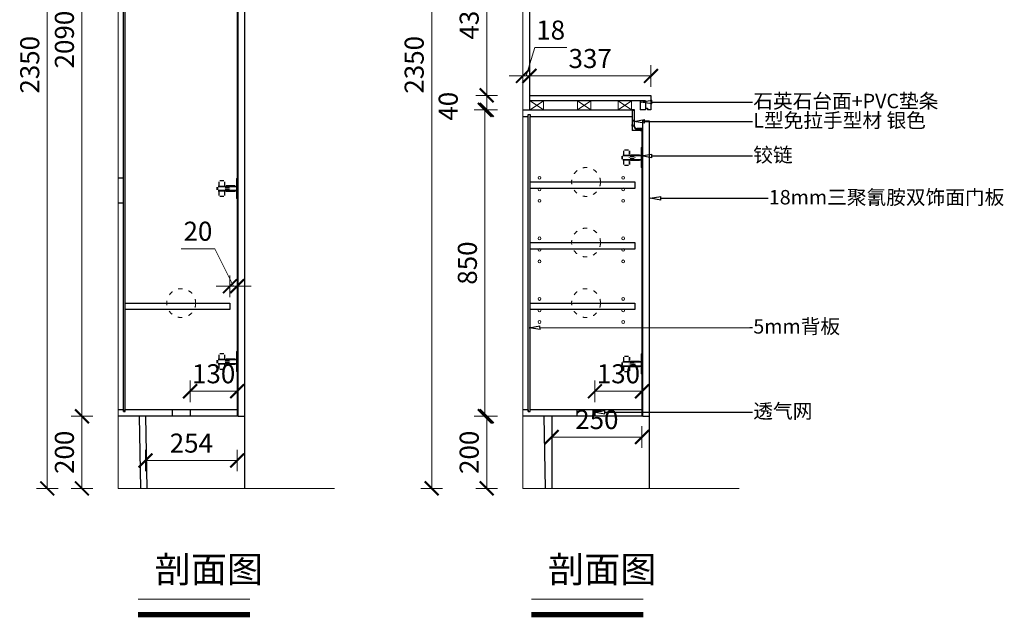
# Model space of a CAD drawing. Units: inches. Extents: x 1507707 to 1514930, y -348635 to -343372.
# Drawn here: x 1511134 to 1513864, y -348635 to -346978 of the extents above; entities that cross this region are included whole.
import ezdxf
from ezdxf import colors
from ezdxf.entities.mleader import LeaderData, LeaderLine
from ezdxf.math import Vec2, Vec3

# ---------------------------------------------------------------- set-up
doc = ezdxf.new("R2010")
doc.units = ezdxf.units.IN
doc.linetypes.add('ACAD_ISO02W100', pattern=[15, 12, -3])
doc.linetypes.add('ACAD_ISO03W100', pattern=[30, 12, -18])
for name, color, linetype, lineweight in [('C 尺寸', 228, 'Continuous', 15), ('K 开启线', 251, 'ACAD_ISO03W100', 13), ('M 门窗', 253, 'Continuous', 13), ('W 文字', 140, 'Continuous', 15)]:
    doc.layers.add(name, color=color, linetype=linetype, lineweight=lineweight)
doc.layers.add('L-立面', color=7, linetype='Continuous')
doc.layers.add('五金', color=30, linetype='Continuous')
doc.styles.add('-宋体', font='txt', dxfattribs={"width": 0.7})
doc.styles.get("Standard").update_dxf_attribs({"font": 'txt.shx'})
doc.styles.add('黑体', font='simhei.ttf', dxfattribs={"width": 0.9})
doc.dimstyles.new('常规标注', dxfattribs={"dimscale": 24, "dimtxt": 2.2, "dimasz": 1.6, "dimexe": 1.25, "dimexo": 0.625, "dimtad": 1, "dimdec": 0, "dimdsep": 46, "dimtxsty": '黑体', "dimblk": 'ARCHTICK', "dimcen": 2, "dimclrd": 5, "dimclre": 5, "dimclrt": 256, "dimadec": 0, "dimazin": 0, "dimtfac": 1, "dimtdec": 0, "dimtmove": 1, "dimatfit": 3, "dimfxl": 1.25, "dimfxlon": 1, "dimlwd": 15, "dimlwe": 15, "dimarcsym": 1})

# ---------------------------------------------------------------- blocks, each defined once
blk = doc.blocks.new('_ArchTick')
at = {"color": 0, "linetype": 'ByBlock', "const_width": 0.15}
blk.add_lwpolyline([(-0.5, -0.5), (0.5, 0.5)], dxfattribs=at)
blk = doc.blocks.new('*D52')
at = {"color": 5, "lineweight": 15, "ltscale": 0.5, "transparency": 16777216}
for p, q in [((1512459.1, -346757.8), (1512399.1, -346757.8)), ((1512429.1, -346757.8), (1512429.1, -347187.8)), ((1512459.1, -347187.8), (1512399.1, -347187.8))]:
    blk.add_line(p, q, dxfattribs=at)
at = {"layer": 'Defpoints', "color": 0, "ltscale": 0.5, "transparency": 16777216}
for p in [(1512529.5, -346757.8), (1512429.1, -347187.8), (1512884.5, -347187.8)]:
    blk.add_point(p, dxfattribs=at)
at = {"color": 5, "lineweight": 15, "ltscale": 0.5, "transparency": 16777216, "xscale": 38.40000000000001, "yscale": 38.40000000000001, "zscale": 38.40000000000001}
for p, rotation in [((1512429.1, -346757.8), 90), ((1512429.1, -347187.8), 270)]:
    blk.add_blockref('_ArchTick', p, dxfattribs=dict(at, rotation=rotation))
at = {"ltscale": 0.5, "transparency": 16777216, "insert": (1512387.4, -346972.8), "char_height": 52.8, "attachment_point": 5, "rotation": 90, "style": '黑体'}
blk.add_mtext('430', dxfattribs=at)
blk = doc.blocks.new('*D53')
at = {"color": 5, "lineweight": 15, "ltscale": 0.5, "transparency": 16777216}
for p, q in [((1512459.1, -347187.8), (1512399.1, -347187.8)), ((1512429.1, -347187.8), (1512429.1, -347227.8)), ((1512459.1, -347227.8), (1512399.1, -347227.8))]:
    blk.add_line(p, q, dxfattribs=at)
at = {"layer": 'Defpoints', "color": 0, "ltscale": 0.5, "transparency": 16777216}
for p in [(1512884.5, -347187.8), (1512429.1, -347227.8), (1512884.5, -347227.8)]:
    blk.add_point(p, dxfattribs=at)
at = {"color": 5, "lineweight": 15, "ltscale": 0.5, "transparency": 16777216, "xscale": 38.40000000000001, "yscale": 38.40000000000001, "zscale": 38.40000000000001}
for p, rotation in [((1512429.1, -347187.8), 90), ((1512429.1, -347227.8), 270)]:
    blk.add_blockref('_ArchTick', p, dxfattribs=dict(at, rotation=rotation))
at = {"ltscale": 0.5, "transparency": 16777216, "insert": (1512329.2, -347217.8), "char_height": 52.8, "attachment_point": 5, "rotation": 90, "style": '黑体'}
blk.add_mtext('40', dxfattribs=at)
blk = doc.blocks.new('*D54')
at = {"color": 5, "lineweight": 15, "ltscale": 0.5, "transparency": 16777216}
for p, q in [((1512454.1, -347227.8), (1512394.1, -347227.8)), ((1512424.1, -347227.8), (1512424.1, -348077.8)), ((1512454.1, -348077.8), (1512394.1, -348077.8))]:
    blk.add_line(p, q, dxfattribs=at)
at = {"layer": 'Defpoints', "color": 0, "ltscale": 0.5, "transparency": 16777216}
for p in [(1512884.5, -347227.8), (1512424.1, -348077.8), (1512870.5, -348077.8)]:
    blk.add_point(p, dxfattribs=at)
at = {"color": 5, "lineweight": 15, "ltscale": 0.5, "transparency": 16777216, "xscale": 38.40000000000001, "yscale": 38.40000000000001, "zscale": 38.40000000000001}
for p, rotation in [((1512424.1, -347227.8), 90), ((1512424.1, -348077.8), 270)]:
    blk.add_blockref('_ArchTick', p, dxfattribs=dict(at, rotation=rotation))
at = {"ltscale": 0.5, "transparency": 16777216, "insert": (1512382.4, -347652.8), "char_height": 52.8, "attachment_point": 5, "rotation": 90, "style": '黑体'}
blk.add_mtext('850', dxfattribs=at)
blk = doc.blocks.new('A$C25121EBA')
at = {"layer": '五金'}
for p, q in [((0, 56.7), (0, 54)), ((6.4, 57), (0.3, 57)), ((1.2, 54.3), (1.2, 55.5)), ((1.5, 55.8), (5.2, 55.8)), ((5.5, 55.5), (5.5, 28.1)), ((6.7, 11), (6.7, 56.7)), ((0, 54), (0.9, 54)), ((0, 27.5), (0, 23.1)), ((5.2, 27.8), (0.3, 27.8)), ((0, 11.8), (0, 16.2)), ((5.2, 11.5), (0.3, 11.5)), ((1.2, 23.1), (1.2, 26.3)), ((1.2, 16.2), (1.2, 13)), ((1.5, 26.6), (5.2, 26.6)), ((1.5, 12.7), (5.2, 12.7)), ((5.5, 26.3), (5.5, 13)), ((5.5, 11.2), (5.5, 11)), ((26.7, 5), (12.7, 5)), ((12.7, 3.8), (25.8, 3.8)), ((23, 0.9), (23, 0.3)), ((25.5, 1.2), (23.3, 1.2)), ((23.3, 0), (26.7, 0)), ((25.8, 3.8), (25.8, 1.5)), ((27, 0.3), (27, 4.7))]:
    blk.add_line(p, q, dxfattribs=at)
for centre, radius, start, end in [((0.3, 56.7), 0.3, 90, 180), ((1.5, 55.5), 0.3, 90, 180), ((5.2, 55.5), 0.3, 0, 90), ((6.4, 56.7), 0.3, 0, 90), ((0.3, 27.5), 0.3, 90, 180), ((0.9, 54.3), 0.3, 270, 0), ((5.2, 28.1), 0.3, 270, 0), ((0.6, 23.1), 0.6, 180, 0), ((0.6, 16.2), 0.6, 0, 180), ((0.3, 11.8), 0.3, 180, 270), ((1.5, 26.3), 0.3, 90, 180), ((1.5, 13), 0.3, 180, 270), ((5.2, 26.3), 0.3, 0, 90), ((5.2, 13), 0.3, 270, 0), ((5.2, 11.2), 0.3, 0, 90), ((12.7, 11), 7.2, 180, 270), ((12.7, 11), 6, 180, 270), ((23.3, 0.9), 0.3, 90, 180), ((23.3, 0.3), 0.3, 180, 270), ((25.5, 1.5), 0.3, 270, 0), ((26.7, 4.7), 0.3, 0, 90), ((26.7, 0.3), 0.3, 270, 0)]:
    blk.add_arc(centre, radius, start, end, dxfattribs=at)
blk = doc.blocks.new('*D57')
at = {"color": 5, "lineweight": 15, "transparency": 16777216}
for p, q in [((1512459.1, -348077.8), (1512399.1, -348077.8)), ((1512429.1, -348077.8), (1512429.1, -348277.8)), ((1512459.1, -348277.8), (1512399.1, -348277.8))]:
    blk.add_line(p, q, dxfattribs=at)
at = {"layer": 'Defpoints', "color": 0, "transparency": 16777216}
for p in [(1512529.5, -348077.8), (1512429.1, -348277.8), (1512529.5, -348277.8)]:
    blk.add_point(p, dxfattribs=at)
at = {"color": 5, "lineweight": 15, "transparency": 16777216, "xscale": 38.40000000000001, "yscale": 38.40000000000001, "zscale": 38.40000000000001}
for p, rotation in [((1512429.1, -348077.8), 90), ((1512429.1, -348277.8), 270)]:
    blk.add_blockref('_ArchTick', p, dxfattribs=dict(at, rotation=rotation))
at = {"transparency": 16777216, "insert": (1512387.4, -348177.8), "char_height": 52.8, "attachment_point": 5, "rotation": 90, "style": '黑体'}
blk.add_mtext('200', dxfattribs=at)
blk = doc.blocks.new('*D31')
at = {"color": 5, "lineweight": 15, "transparency": 16777216}
for p, q in [((1512729.1, -348038.4), (1512729.1, -347978.4)), ((1512859.5, -348038.4), (1512859.5, -347978.4)), ((1512729.1, -348008.4), (1512859.5, -348008.4))]:
    blk.add_line(p, q, dxfattribs=at)
at = {"layer": 'Defpoints', "color": 0, "transparency": 16777216}
for p in [(1512859.5, -348008.4), (1512729.1, -348059.8), (1512859.5, -348059.8)]:
    blk.add_point(p, dxfattribs=at)
at = {"color": 5, "lineweight": 15, "transparency": 16777216, "xscale": 38.40000000000001, "yscale": 38.40000000000001, "zscale": 38.40000000000001, "rotation": 180}
blk.add_blockref('_ArchTick', (1512729.1, -348008.4), dxfattribs=at)
at = {"color": 5, "lineweight": 15, "transparency": 16777216, "xscale": 38.40000000000001, "yscale": 38.40000000000001, "zscale": 38.40000000000001}
blk.add_blockref('_ArchTick', (1512859.5, -348008.4), dxfattribs=at)
at = {"transparency": 16777216, "insert": (1512794.3, -347966.7), "char_height": 52.8, "attachment_point": 5, "style": '黑体'}
blk.add_mtext('130', dxfattribs=at)
blk = doc.blocks.new('*D50')
at = {"color": 5, "lineweight": 15, "transparency": 16777216}
for p, q in [((1511336.9, -348077.8), (1511276.9, -348077.8)), ((1511306.9, -348077.8), (1511306.9, -348277.8)), ((1511336.9, -348277.8), (1511276.9, -348277.8))]:
    blk.add_line(p, q, dxfattribs=at)
at = {"layer": 'Defpoints', "color": 0, "transparency": 16777216}
for p in [(1511407.3, -348077.8), (1511306.9, -348277.8), (1511407.3, -348277.8)]:
    blk.add_point(p, dxfattribs=at)
at = {"color": 5, "lineweight": 15, "transparency": 16777216, "xscale": 38.40000000000001, "yscale": 38.40000000000001, "zscale": 38.40000000000001}
for p, rotation in [((1511306.9, -348077.8), 90), ((1511306.9, -348277.8), 270)]:
    blk.add_blockref('_ArchTick', p, dxfattribs=dict(at, rotation=rotation))
at = {"transparency": 16777216, "insert": (1511265.2, -348177.8), "char_height": 52.8, "attachment_point": 5, "rotation": 90, "style": '黑体'}
blk.add_mtext('200', dxfattribs=at)
blk = doc.blocks.new('*D22')
at = {"color": 5, "lineweight": 15, "transparency": 16777216}
for p, q in [((1511606.9, -348038.4), (1511606.9, -347978.4)), ((1511737.3, -348038.4), (1511737.3, -347978.4)), ((1511606.9, -348008.4), (1511737.3, -348008.4))]:
    blk.add_line(p, q, dxfattribs=at)
at = {"layer": 'Defpoints', "color": 0, "transparency": 16777216}
for p in [(1511737.3, -348008.4), (1511606.9, -348059.8), (1511737.3, -348059.8)]:
    blk.add_point(p, dxfattribs=at)
at = {"color": 5, "lineweight": 15, "transparency": 16777216, "xscale": 38.40000000000001, "yscale": 38.40000000000001, "zscale": 38.40000000000001, "rotation": 180}
blk.add_blockref('_ArchTick', (1511606.9, -348008.4), dxfattribs=at)
at = {"color": 5, "lineweight": 15, "transparency": 16777216, "xscale": 38.40000000000001, "yscale": 38.40000000000001, "zscale": 38.40000000000001}
blk.add_blockref('_ArchTick', (1511737.3, -348008.4), dxfattribs=at)
at = {"transparency": 16777216, "insert": (1511672.1, -347966.7), "char_height": 52.8, "attachment_point": 5, "style": '黑体'}
blk.add_mtext('130', dxfattribs=at)
blk = doc.blocks.new('*D23')
at = {"color": 5, "lineweight": 15, "transparency": 16777216}
for p, q in [((1511336.9, -345987.8), (1511276.9, -345987.8)), ((1511306.9, -345987.8), (1511306.9, -348077.8)), ((1511336.9, -348077.8), (1511276.9, -348077.8))]:
    blk.add_line(p, q, dxfattribs=at)
at = {"layer": 'Defpoints', "color": 0, "transparency": 16777216}
for p in [(1511407.3, -345987.8, 0), (1511306.9, -348077.8), (1511407.3, -348077.8, 0)]:
    blk.add_point(p, dxfattribs=at)
at = {"color": 5, "lineweight": 15, "transparency": 16777216, "xscale": 38.40000000000001, "yscale": 38.40000000000001, "zscale": 38.40000000000001}
for p, rotation in [((1511306.9, -345987.8), 90), ((1511306.9, -348077.8), 270)]:
    blk.add_blockref('_ArchTick', p, dxfattribs=dict(at, rotation=rotation))
at = {"transparency": 16777216, "insert": (1511265.2, -347032.8), "char_height": 52.8, "attachment_point": 5, "rotation": 90, "style": '黑体'}
blk.add_mtext('2090', dxfattribs=at)
blk = doc.blocks.new('*D51')
at = {"color": 5, "lineweight": 15, "transparency": 16777216}
for p, q in [((1511240.8, -345927.8), (1511180.8, -345927.8)), ((1511210.8, -345927.8), (1511210.8, -348277.8)), ((1511240.8, -348277.8), (1511180.8, -348277.8))]:
    blk.add_line(p, q, dxfattribs=at)
at = {"layer": 'Defpoints', "color": 0, "transparency": 16777216}
for p in [(1511407.3, -345927.8, 0), (1511210.8, -348277.8), (1511407.3, -348277.8, 0)]:
    blk.add_point(p, dxfattribs=at)
at = {"color": 5, "lineweight": 15, "transparency": 16777216, "xscale": 38.40000000000001, "yscale": 38.40000000000001, "zscale": 38.40000000000001}
for p, rotation in [((1511210.8, -345927.8), 90), ((1511210.8, -348277.8), 270)]:
    blk.add_blockref('_ArchTick', p, dxfattribs=dict(at, rotation=rotation))
at = {"transparency": 16777216, "insert": (1511169.1, -347102.8), "char_height": 52.8, "attachment_point": 5, "rotation": 90, "style": '黑体'}
blk.add_mtext('2350', dxfattribs=at)
blk = doc.blocks.new('RBRFGR')
at = {"color": 251, "linetype": 'ACAD_ISO02W100', "ltscale": 5}
for p, q in [((70199.7, 56822.8), (70199.7, 56834.8)), ((70200.7, 56822.8), (70200.7, 56834.8)), ((70213.7, 56837.8), (70202.7, 56837.8)), ((70213.7, 56836.8), (70202.7, 56836.8)), ((70215.7, 56822.8), (70215.7, 56834.8)), ((70216.7, 56826.3), (70216.7, 56834.8)), ((70248.7, 56815.3), (70248.7, 56843.3)), ((70248.7, 56843.3), (70252.7, 56843.3)), ((70248.7, 56787.8), (70248.7, 56835.8)), ((70194.7, 56811.8), (70194.7, 56819.8)), ((70196.7, 56811.8), (70196.7, 56819.8)), ((70248.7, 56822.8), (70197.7, 56822.8)), ((70248.7, 56820.8), (70197.7, 56820.8)), ((70248.7, 56810.8), (70197.7, 56810.8)), ((70248.7, 56808.8), (70197.7, 56808.8)), ((70199.7, 56796.8), (70199.7, 56808.8)), ((70200.7, 56796.8), (70200.7, 56808.8)), ((70215.4, 56815.5), (70215.4, 56815.9)), ((70215.7, 56796.8), (70215.7, 56808.8)), ((70215.9, 56815.5), (70215.9, 56815.9)), ((70216.7, 56796.8), (70216.7, 56805.3)), ((70217.9, 56818.4), (70229.2, 56818.4)), ((70217.9, 56817.9), (70229.2, 56817.9)), ((70229.2, 56813.5), (70217.9, 56813.5)), ((70229.2, 56813), (70217.9, 56813)), ((70244.1, 56823.8), (70219.2, 56823.8)), ((70244.1, 56807.8), (70219.2, 56807.8)), ((70231.2, 56815.9), (70231.2, 56815.5)), ((70231.7, 56815.9), (70231.7, 56815.5)), ((70250.7, 56801.8), (70250.7, 56829.8)), ((70252.7, 56829.8), (70250.7, 56829.8)), ((70250.7, 56804.8), (70250.7, 56826.8)), ((70252.7, 56801.8), (70252.7, 56829.8)), ((70213.7, 56794.8), (70202.7, 56794.8)), ((70213.7, 56793.8), (70202.7, 56793.8)), ((70248.7, 56787.8), (70252.7, 56787.8)), ((70252.7, 56801.8), (70250.7, 56801.8))]:
    blk.add_line(p, q, dxfattribs=at)
blk = doc.blocks.new('*D25')
at = {"color": 5, "lineweight": 15, "transparency": 16777216}
for p, q in [((1512609.5, -348105.3), (1512609.5, -348165.3)), ((1512859.5, -348105.3), (1512859.5, -348165.3)), ((1512859.5, -348135.3), (1512609.5, -348135.3))]:
    blk.add_line(p, q, dxfattribs=at)
at = {"layer": 'Defpoints', "color": 0, "transparency": 16777216}
for p in [(1512609.5, -348077.8), (1512859.5, -348077.8), (1512609.5, -348135.3)]:
    blk.add_point(p, dxfattribs=at)
at = {"color": 5, "lineweight": 15, "transparency": 16777216, "xscale": 38.40000000000001, "yscale": 38.40000000000001, "zscale": 38.40000000000001, "rotation": 180}
blk.add_blockref('_ArchTick', (1512609.5, -348135.3), dxfattribs=at)
at = {"color": 5, "lineweight": 15, "transparency": 16777216, "xscale": 38.40000000000001, "yscale": 38.40000000000001, "zscale": 38.40000000000001}
blk.add_blockref('_ArchTick', (1512859.5, -348135.3), dxfattribs=at)
at = {"transparency": 16777216, "insert": (1512734.5, -348093.6), "char_height": 52.8, "attachment_point": 5, "style": '黑体'}
blk.add_mtext('250', dxfattribs=at)
blk = doc.blocks.new('*D26')
at = {"color": 5, "lineweight": 15, "transparency": 16777216}
for p, q in [((1511483.3, -348170.4), (1511483.3, -348230.4)), ((1511737.3, -348170.4), (1511737.3, -348230.4)), ((1511737.3, -348200.4), (1511483.3, -348200.4))]:
    blk.add_line(p, q, dxfattribs=at)
at = {"layer": 'Defpoints', "color": 0, "transparency": 16777216}
for p in [(1511483.3, -348077.8), (1511737.3, -348077.8), (1511483.3, -348200.4)]:
    blk.add_point(p, dxfattribs=at)
at = {"color": 5, "lineweight": 15, "transparency": 16777216, "xscale": 38.40000000000001, "yscale": 38.40000000000001, "zscale": 38.40000000000001, "rotation": 180}
blk.add_blockref('_ArchTick', (1511483.3, -348200.4), dxfattribs=at)
at = {"color": 5, "lineweight": 15, "transparency": 16777216, "xscale": 38.40000000000001, "yscale": 38.40000000000001, "zscale": 38.40000000000001}
blk.add_blockref('_ArchTick', (1511737.3, -348200.4), dxfattribs=at)
at = {"transparency": 16777216, "insert": (1511610.3, -348159), "char_height": 52.8, "attachment_point": 5, "style": '黑体'}
blk.add_mtext('254', dxfattribs=at)
blk = doc.blocks.new('*D69')
at = {"color": 5, "lineweight": 15, "transparency": 16777216}
for p, q in [((1511675.1, -347613), (1511582.1, -347613)), ((1511727.3, -347717), (1511675.1, -347613)), ((1511717.3, -347747), (1511717.3, -347687)), ((1511737.3, -347747), (1511737.3, -347687)), ((1511717.3, -347717), (1511678.9, -347717)), ((1511717.3, -347717), (1511737.3, -347717)), ((1511717.3, -347717), (1511737.3, -347717)), ((1511737.3, -347717), (1511775.7, -347717))]:
    blk.add_line(p, q, dxfattribs=at)
at = {"layer": 'Defpoints', "color": 0, "transparency": 16777216}
for p in [(1511737.3, -347717), (1511717.3, -347763.8), (1511737.3, -347763.8)]:
    blk.add_point(p, dxfattribs=at)
at = {"color": 5, "lineweight": 15, "transparency": 16777216, "xscale": 38.40000000000001, "yscale": 38.40000000000001, "zscale": 38.40000000000001}
blk.add_blockref('_ArchTick', (1511717.3, -347717), dxfattribs=at)
at = {"color": 5, "lineweight": 15, "transparency": 16777216, "xscale": 38.40000000000001, "yscale": 38.40000000000001, "zscale": 38.40000000000001, "rotation": 180}
blk.add_blockref('_ArchTick', (1511737.3, -347717), dxfattribs=at)
at = {"transparency": 16777216, "insert": (1511628.6, -347571.3), "char_height": 52.8, "attachment_point": 5, "style": '黑体'}
blk.add_mtext('20', dxfattribs=at)
blk = doc.blocks.new('*D70')
at = {"color": 5, "lineweight": 15, "transparency": 16777216}
for p, q in [((1512306.6, -345927.8), (1512246.6, -345927.8)), ((1512276.6, -348277.8), (1512276.6, -345927.8)), ((1512306.6, -348277.8), (1512246.6, -348277.8))]:
    blk.add_line(p, q, dxfattribs=at)
at = {"layer": 'Defpoints', "color": 0, "transparency": 16777216}
for p in [(1512276.6, -345927.8), (1512529.5, -345927.8), (1512529.5, -348277.8)]:
    blk.add_point(p, dxfattribs=at)
at = {"color": 5, "lineweight": 15, "transparency": 16777216, "xscale": 38.40000000000001, "yscale": 38.40000000000001, "zscale": 38.40000000000001}
for p, rotation in [((1512276.6, -345927.8), 90), ((1512276.6, -348277.8), 270)]:
    blk.add_blockref('_ArchTick', p, dxfattribs=dict(at, rotation=rotation))
at = {"transparency": 16777216, "insert": (1512234.9, -347102.8), "char_height": 52.8, "attachment_point": 5, "rotation": 90, "style": '黑体'}
blk.add_mtext('2350', dxfattribs=at)
blk = doc.blocks.new('_ClosedBlank')
at = {"color": 0, "linetype": 'ByBlock', "lineweight": -2}
for p, q in [((-1, 0.167), (0, 0)), ((-1, 0.167), (-1, -0.167)), ((0, 0), (-1, -0.167))]:
    blk.add_line(p, q, dxfattribs=at)
blk = doc.blocks.new('*D73')
at = {"color": 5, "lineweight": 15, "transparency": 16777216}
for p, q in [((1512547.5, -347163.6), (1512547.5, -347103.6)), ((1512884.5, -347163.6), (1512884.5, -347103.6)), ((1512884.5, -347133.6), (1512547.5, -347133.6))]:
    blk.add_line(p, q, dxfattribs=at)
at = {"layer": 'Defpoints', "color": 0, "transparency": 16777216}
for p in [(1512547.5, -347133.6), (1512547.5, -347187.8), (1512884.5, -347187.8)]:
    blk.add_point(p, dxfattribs=at)
at = {"color": 5, "lineweight": 15, "transparency": 16777216, "xscale": 38.40000000000001, "yscale": 38.40000000000001, "zscale": 38.40000000000001, "rotation": 180}
blk.add_blockref('_ArchTick', (1512547.5, -347133.6), dxfattribs=at)
at = {"color": 5, "lineweight": 15, "transparency": 16777216, "xscale": 38.40000000000001, "yscale": 38.40000000000001, "zscale": 38.40000000000001}
blk.add_blockref('_ArchTick', (1512884.5, -347133.6), dxfattribs=at)
at = {"transparency": 16777216, "insert": (1512716, -347092.2), "char_height": 52.8, "attachment_point": 5, "style": '黑体'}
blk.add_mtext('337', dxfattribs=at)
blk = doc.blocks.new('*D74')
at = {"color": 5, "lineweight": 15, "transparency": 16777216}
for p, q in [((1512538.5, -347133.6), (1512562.2, -347054.7)), ((1512562.2, -347054.7), (1512650.9, -347054.7)), ((1512529.5, -347163.6), (1512529.5, -347103.6)), ((1512547.5, -347163.6), (1512547.5, -347103.6)), ((1512529.5, -347133.6), (1512491.1, -347133.6)), ((1512547.5, -347133.6), (1512529.5, -347133.6)), ((1512547.5, -347133.6), (1512529.5, -347133.6)), ((1512547.5, -347133.6), (1512585.9, -347133.6))]:
    blk.add_line(p, q, dxfattribs=at)
at = {"layer": 'Defpoints', "color": 0, "transparency": 16777216}
for p in [(1512529.5, -347133.6), (1512529.5, -347227.8), (1512547.5, -347227.8)]:
    blk.add_point(p, dxfattribs=at)
at = {"color": 5, "lineweight": 15, "transparency": 16777216, "xscale": 38.40000000000001, "yscale": 38.40000000000001, "zscale": 38.40000000000001}
blk.add_blockref('_ArchTick', (1512529.5, -347133.6), dxfattribs=at)
at = {"color": 5, "lineweight": 15, "transparency": 16777216, "xscale": 38.40000000000001, "yscale": 38.40000000000001, "zscale": 38.40000000000001, "rotation": 180}
blk.add_blockref('_ArchTick', (1512547.5, -347133.6), dxfattribs=at)
at = {"transparency": 16777216, "insert": (1512606.5, -347013.3), "char_height": 52.8, "attachment_point": 5, "style": '黑体'}
blk.add_mtext('18', dxfattribs=at)

msp = doc.modelspace()

# ---------------------------------------------------------------- linework, layer by layer
at = {"color": 6, "ltscale": 0.5}
for p, q in [((1512547.5, -347187.8), (1512884.5, -347187.8)), ((1512869.5, -347202.8), (1512547.5, -347202.8)), ((1512854.5, -347202.8), (1512854.5, -347227.8)), ((1512869.5, -347202.8), (1512869.5, -347227.8)), ((1512884.5, -347187.8), (1512884.5, -347227.8)), ((1512869.5, -347227.8), (1512854.5, -347227.8)), ((1512869.5, -347222.8), (1512874.5, -347222.8)), ((1512874.5, -347222.8), (1512874.5, -347227.8)), ((1512884.5, -347227.8), (1512874.5, -347227.8))]:
    msp.add_line(p, q, dxfattribs=at)
at = {"layer": 'C 尺寸'}
for p, q in [((1511407.3, -348277.8), (1511407.3, -345927.8)), ((1512529.5, -348277.8), (1512529.5, -345927.8)), ((1511407.3, -348117.8), (1511407.3, -348277.8)), ((1512529.5, -348117.8), (1512529.5, -348277.8)), ((1511407.3, -348277.8), (1512007.3, -348277.8)), ((1512529.5, -348277.8), (1513129.5, -348277.8))]:
    msp.add_line(p, q, dxfattribs=at)
at = {"layer": 'C 尺寸', "color": 1}
for centre in [(1512575.6, -347416.2, 0), (1512807.5, -347416.2), (1512575.6, -347448.2, 0), (1512807.5, -347448.2), (1512575.6, -347480.2, 0), (1512807.5, -347480.2), (1512575.6, -347584.2, 0), (1512807.5, -347584.2), (1512575.6, -347616.2, 0), (1512807.5, -347616.2), (1512575.6, -347648.2, 0), (1512807.5, -347648.2), (1512575.6, -347752.2, 0), (1512807.5, -347752.2), (1512575.6, -347784.2, 0), (1512807.5, -347784.2), (1512575.6, -347816.2, 0), (1512807.5, -347816.2)]:
    msp.add_circle(centre, 4, dxfattribs=at)
at = {"layer": 'K 开启线'}
for centre in [(1512704.5, -347427.8), (1512704.5, -347595.8), (1511582.3, -347763.8), (1512704.5, -347763.8)]:
    msp.add_circle(centre, 40, dxfattribs=at)
at = {"layer": 'L-立面'}
for p, q in [((1511422.3, -348064.8), (1511422.3, -346618.5)), ((1511427.3, -348064.8), (1511427.3, -346618.5)), ((1511737.3, -346618.5), (1511737.3, -348077.8)), ((1511739.3, -346618.5), (1511739.3, -348077.8)), ((1511757.3, -346618.5), (1511757.3, -348277.8)), ((1512547.5, -346757.8), (1512547.5, -347227.8)), ((1512529.5, -347227.8), (1512832.8, -347227.8)), ((1512544.5, -347245.8), (1512544.5, -347240.8)), ((1512544.5, -347240.8), (1512549.5, -347240.8)), ((1512549.5, -347240.8), (1512549.5, -347245.8)), ((1512832.5, -347229.5), (1512832.5, -347284.8)), ((1512529.5, -347245.8), (1512544.5, -347245.8)), ((1512544.5, -348064.8), (1512544.5, -347245.8)), ((1512549.5, -347245.8), (1512832.5, -347245.8)), ((1512549.5, -348064.8), (1512549.5, -347245.8)), ((1512861.5, -347257.8), (1512861.5, -348077.8)), ((1512861.5, -347257.8), (1512879.5, -347257.8)), ((1512879.5, -347257.8), (1512879.5, -348277.8)), ((1512859.5, -347284.8), (1512832.5, -347284.8)), ((1512859.5, -347279.8), (1512859.5, -347281)), ((1512859.5, -347284.8), (1512859.5, -348077.8)), ((1511422.3, -347416.9), (1511407.3, -347416.9)), ((1512549.5, -347427.8), (1512839.5, -347427.8)), ((1512839.5, -347427.8), (1512839.5, -347445.8)), ((1512839.5, -347445.8), (1512549.5, -347445.8)), ((1511422.3, -347486.9), (1511407.3, -347486.9)), ((1512549.5, -347595.8), (1512839.5, -347595.8)), ((1512839.5, -347595.8), (1512839.5, -347613.8)), ((1512839.5, -347613.8), (1512549.5, -347613.8)), ((1511427.3, -347763.8), (1511717.3, -347763.8)), ((1511717.3, -347781.8), (1511427.3, -347781.8)), ((1511717.3, -347763.8), (1511717.3, -347781.8)), ((1512549.5, -347763.8), (1512839.5, -347763.8)), ((1512839.5, -347781.8), (1512549.5, -347781.8)), ((1512839.5, -347763.8), (1512839.5, -347781.8)), ((1511422.3, -348059.8), (1511407.3, -348059.8)), ((1511422.3, -348059.8), (1511422.3, -348064.8)), ((1511737.3, -348059.8), (1511427.3, -348059.8)), ((1512544.5, -348059.8), (1512529.5, -348059.8)), ((1512544.5, -348059.8), (1512544.5, -348064.8)), ((1512859.5, -348059.8), (1512549.5, -348059.8)), ((1512549.5, -348064.8), (1512549.5, -348059.8)), ((1511737.3, -348077.8), (1511407.3, -348077.8)), ((1511422.3, -348064.8), (1511427.3, -348064.8)), ((1511465.3, -348077.8), (1511469.3, -348277.8)), ((1511483.3, -348077.8), (1511487.3, -348277.8)), ((1511739.3, -348077.8), (1511757.3, -348077.8)), ((1512859.5, -348077.8), (1512529.5, -348077.8)), ((1512544.5, -348064.8), (1512549.5, -348064.8)), ((1512587.5, -348077.8), (1512591.5, -348277.8)), ((1512609.5, -348077.8), (1512609.5, -348277.8)), ((1512861.5, -348077.8), (1512879.5, -348077.8))]:
    msp.add_line(p, q, dxfattribs=at)
at = {"layer": 'M 门窗'}
for p, q in [((1512549.6, -347227.8), (1512586.6, -347202.8)), ((1512549.6, -347202.8), (1512586.6, -347227.8)), ((1512586.6, -347202.8), (1512586.6, -347227.8)), ((1512680.6, -347202.8), (1512680.6, -347227.8)), ((1512680.6, -347227.8), (1512717.6, -347202.8)), ((1512680.6, -347202.8), (1512717.6, -347227.8)), ((1512717.6, -347202.8), (1512717.6, -347227.8)), ((1512793.6, -347202.8), (1512793.6, -347227.8)), ((1512793.6, -347227.8), (1512830.6, -347202.8)), ((1512793.6, -347202.8), (1512830.6, -347227.8)), ((1512830.6, -347202.8), (1512830.6, -347227.8))]:
    msp.add_line(p, q, dxfattribs=at)
at = {"layer": 'W 文字'}
for p, q in [((1511772.7, -348585.3), (1511462.5, -348585.3)), ((1512863.2, -348585.3), (1512553.1, -348585.3))]:
    msp.add_line(p, q, dxfattribs=at)
at = {"layer": 'W 文字', "const_width": 14.7}
for points in [[(1511462.5, -348628.1), (1511772.7, -348628.1)], [(1512553.1, -348628.1), (1512863.2, -348628.1)]]:
    msp.add_lwpolyline(points, dxfattribs=at)
at = {"layer": '五金'}
for p, q in [((1511556.9, -348059.8), (1511556.9, -348077.8)), ((1511606.9, -348059.8), (1511606.9, -348077.8)), ((1512679.1, -348059.8), (1512679.1, -348077.8)), ((1512729.1, -348059.8), (1512729.1, -348077.8))]:
    msp.add_line(p, q, dxfattribs=at)

# ---------------------------------------------------------------- block references
at = {"layer": 'C 尺寸', "color": 1, "xscale": -1, "rotation": 180}
for p in [(1442608.8, -290544.7), (1441486.6, -290630.2), (1441486.6, -291110.2), (1442608.8, -291117.1)]:
    msp.add_blockref('RBRFGR', p, dxfattribs=at)
at = {"layer": 'L-立面'}
msp.add_blockref('A$C25121EBA', (1512832.5, -347284.8), dxfattribs=at)

# ---------------------------------------------------------------- texts
at = {"layer": 'W 文字', "char_height": 43.986, "width": 679.122, "attachment_point": 1, "style": '-宋体'}
for insert in [(1511508.7, -348465.7), (1512599.2, -348465.7)]:
    msp.add_mtext('{\\H1.667x;剖面图}', dxfattribs=dict(at, insert=insert))

# ---------------------------------------------------------------- dimensions: what is measured, and where the dimension line sits
for base, p1, p2, picture, middle in [((1511210.8, -348277.8, 0), (1511407.3, -345927.8), (1511407.3, -348277.8), '*D51', (1511169.1, -347102.8, 0)), ((1512276.6, -345927.8), (1512529.5, -348277.8), (1512529.5, -345927.8), '*D70', (1512234.9, -347102.8)), ((1511306.9, -348077.8, 0), (1511407.3, -345987.8), (1511407.3, -348077.8), '*D23', (1511265.2, -347032.8, 0)), ((1511306.9, -348277.8), (1511407.3, -348077.8), (1511407.3, -348277.8), '*D50', (1511265.2, -348177.8)), ((1512429.1, -348277.8), (1512529.5, -348077.8), (1512529.5, -348277.8), '*D57', (1512387.4, -348177.8))]:
    dim = msp.add_linear_dim(base=base, p1=p1, p2=p2, angle=90, dimstyle='常规标注')
    dim.commit()
    dim.dimension.update_dxf_attribs({"geometry": picture, "text_midpoint": middle})
at = {"color": 6, "ltscale": 0.5}
for base, p1, p2, picture, middle in [((1512429.1, -347187.8), (1512529.5, -346757.8), (1512884.5, -347187.8), '*D52', (1512387.4, -346972.8)), ((1512424.1, -348077.8), (1512884.5, -347227.8), (1512870.5, -348077.8), '*D54', (1512382.4, -347652.8))]:
    dim = msp.add_linear_dim(base=base, p1=p1, p2=p2, angle=90, dimstyle='常规标注', dxfattribs=at)
    dim.commit()
    dim.dimension.update_dxf_attribs({"geometry": picture, "text_midpoint": middle})
for base, p1, p2, picture, middle in [((1512529.5, -347133.6), (1512547.5, -347227.8), (1512529.5, -347227.8), '*D74', (1512577.2, -347013.3)), ((1512547.5, -347133.6), (1512884.5, -347187.8), (1512547.5, -347187.8), '*D73', (1512716, -347092.2)), ((1511737.3, -348008.4), (1511606.9, -348059.8), (1511737.3, -348059.8), '*D22', (1511672.1, -347966.7)), ((1512859.5, -348008.4), (1512729.1, -348059.8), (1512859.5, -348059.8), '*D31', (1512794.3, -347966.7)), ((1512609.5, -348135.3), (1512859.5, -348077.8), (1512609.5, -348077.8), '*D25', (1512734.5, -348093.6)), ((1511483.3, -348200.4), (1511737.3, -348077.8), (1511483.3, -348077.8), '*D26', (1511610.3, -348159))]:
    dim = msp.add_linear_dim(base=base, p1=p1, p2=p2, dimstyle='常规标注')
    dim.commit()
    dim.dimension.update_dxf_attribs({"geometry": picture, "text_midpoint": middle})
dim = msp.add_linear_dim(base=(1512429.1, -347227.8), p1=(1512884.5, -347187.8), p2=(1512884.5, -347227.8), angle=90, dimstyle='常规标注', dxfattribs=at)
dim.commit()
dim.dimension.update_dxf_attribs({"geometry": '*D53', "text_midpoint": (1512370.9, -347217.8), "dimtype": 128})
dim = msp.add_linear_dim(base=(1511737.3, -347717), p1=(1511717.3, -347763.8), p2=(1511737.3, -347763.8), dimstyle='常规标注')
dim.commit()
dim.dimension.update_dxf_attribs({"geometry": '*D69', "text_midpoint": (1511660.1, -347613), "dimtype": 128})

# ---------------------------------------------------------------- leaders
at = {"layer": 'W 文字'}
ml = msp.add_multileader_mtext('Standard', dxfattribs=at)
ml.set_content('{\\fSimSun|b0|i0|c134|p2;石英石台面+PVC垫条}', color=256)
ml.set_leader_properties()
ml.set_arrow_properties(name='CLOSEDBLANK')
ml.build(insert=Vec2(0, 0))
ml.multileader.update_dxf_attribs({"arrow_head_size": 30})
ctx = ml.context
ctx.base_point, ctx.char_height, ctx.arrow_head_size, ctx.plane_origin = Vec3(1513166.3, -347206.2, 0), 40, 30, Vec3(1512856.9, -347206.2, 0)
notes = []
notes.append((ctx, [(0, (1, 1, 0), (1513158.3, -347206.2, 0), (1, 0), 8, [(0, [(1512856.9, -347206.2, 0)], 0, [])])]))
ctx.mtext.insert, ctx.mtext.flow_direction = Vec3(1513168.3, -347183.3, 0), 5
ml = msp.add_multileader_mtext('Standard', dxfattribs=at)
ml.set_content('{\\fSimSun|b0|i0|c134|p2;L型免拉手型材 银色}', color=256)
ml.set_leader_properties()
ml.set_arrow_properties(name='CLOSEDBLANK')
ml.build(insert=Vec2(0, 0))
ml.multileader.update_dxf_attribs({"arrow_head_size": 30})
ctx = ml.context
ctx.base_point, ctx.char_height, ctx.arrow_head_size, ctx.plane_origin = Vec3(1513166.3, -347259.9, 0), 40, 30, Vec3(1512856.9, -347259.9, 0)
notes.append((ctx, [(0, (1, 1, 0), (1513158.3, -347259.9, 0), (1, 0), 8, [(0, [(1512836.6, -347259.9, 0)], 0, [])])]))
ctx.mtext.insert, ctx.mtext.flow_direction = Vec3(1513168.3, -347236.9, 0), 5
ml = msp.add_multileader_mtext('Standard', dxfattribs=at)
ml.set_content('{\\fSimSun|b0|i0|c134|p2;铰链}', color=256)
ml.set_leader_properties()
ml.set_arrow_properties(name='CLOSEDBLANK')
ml.build(insert=Vec2(0, 0))
ml.multileader.update_dxf_attribs({"arrow_head_size": 30})
ctx = ml.context
ctx.base_point, ctx.char_height, ctx.arrow_head_size, ctx.plane_origin = Vec3(1513166.3, -347355.6, 0), 40, 30, Vec3(1512856.9, -347355.6, 0)
notes.append((ctx, [(0, (1, 1, 0), (1513158.3, -347355.6, 0), (1, 0), 8, [(0, [(1512856.9, -347355.6, 0)], 0, [])])]))
ctx.mtext.insert, ctx.mtext.flow_direction = Vec3(1513168.3, -347332.7, 0), 5
ml = msp.add_multileader_mtext('Standard', dxfattribs=at)
ml.set_content('{\\fSimSun|b0|i0|c134|p2;18mm三聚氰胺双饰面门板}', color=256)
ml.set_leader_properties()
ml.set_arrow_properties(name='CLOSEDBLANK')
ml.build(insert=Vec2(0, 0))
ml.multileader.update_dxf_attribs({"arrow_head_size": 30})
ctx = ml.context
ctx.base_point, ctx.char_height, ctx.arrow_head_size, ctx.plane_origin = Vec3(1513209.3, -347473.1, 0), 40, 30, Vec3(1512899.9, -347473.1, 0)
notes.append((ctx, [(0, (1, 1, 0), (1513201.3, -347473.1, 0), (1, 0), 8, [(0, [(1512881.9, -347473.1, 0)], 0, [])])]))
ctx.mtext.insert, ctx.mtext.flow_direction = Vec3(1513211.3, -347450.1, 0), 5
ml = msp.add_multileader_mtext('Standard', dxfattribs=at)
ml.set_content('{\\fSimSun|b0|i0|c134|p54;5mm背板}', color=256)
ml.set_leader_properties()
ml.set_arrow_properties(name='CLOSEDBLANK')
ml.build(insert=Vec2(0, 0))
ml.multileader.update_dxf_attribs({"arrow_head_size": 30})
ctx = ml.context
ctx.base_point, ctx.char_height, ctx.arrow_head_size, ctx.plane_origin = Vec3(1513166.3, -347831.4, 0), 40, 30, Vec3(1512856.9, -347831.4, 0)
notes.append((ctx, [(0, (1, 1, 0), (1513158.3, -347831.4, 0), (1, 0), 8, [(0, [(1512546.9, -347832.3, 0)], 0, [])])]))
ctx.mtext.insert, ctx.mtext.flow_direction = Vec3(1513168.3, -347808.4, 0), 5
ml = msp.add_multileader_mtext('Standard', dxfattribs=at)
ml.set_content('{\\fNSimSun|b0|i0|c134|p49;透气网}', color=256)
ml.set_leader_properties()
ml.set_arrow_properties(name='CLOSEDBLANK')
ml.build(insert=Vec2(0, 0))
ml.multileader.update_dxf_attribs({"arrow_head_size": 30})
ctx = ml.context
ctx.base_point, ctx.char_height, ctx.arrow_head_size, ctx.plane_origin = Vec3(1513166.3, -348066.1, 0), 40, 30, Vec3(1512856.9, -348066.1, 0)
notes.append((ctx, [(0, (1, 1, 0), (1513158.3, -348066.1, 0), (1, 0), 8, [(0, [(1512726.4, -348066.7, 0)], 0, [])])]))
ctx.mtext.insert, ctx.mtext.flow_direction = Vec3(1513168.3, -348043.4, 0), 5
for ctx, leaders in notes:
    for number, flags, end, landing, length, lines in leaders:
        leader = LeaderData()
        leader.index, (leader.has_last_leader_line, leader.has_dogleg_vector, leader.attachment_direction) = number, flags
        leader.last_leader_point, leader.dogleg_vector, leader.dogleg_length = Vec3(end), Vec3(landing), length
        for number, points, colour, breaks in lines:
            line = LeaderLine()
            line.index, line.vertices, line.color, line.breaks = number, Vec3.list(points), colors.encode_raw_color(colour), breaks
            leader.lines.append(line)
        ctx.leaders.append(leader)

doc.saveas('drawing.dxf')
